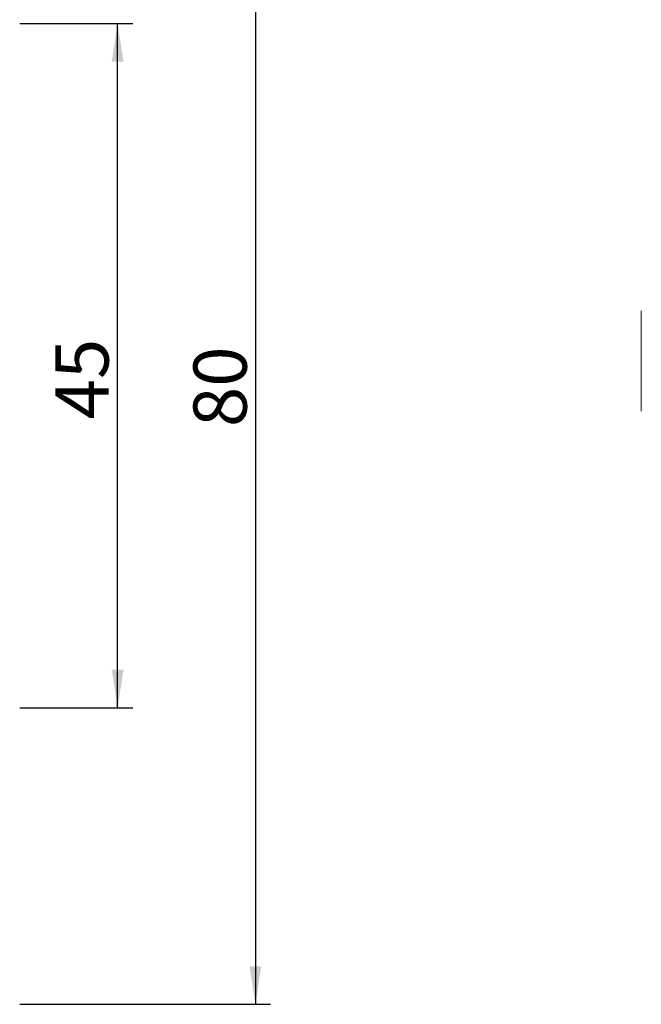
# Model space of a CAD drawing. Units: millimetres. Extents: x 5 to 415, y 5 to 292.
# Drawn here: x 156 to 196, y 115 to 180 of the extents above; entities that cross this region are included whole.
import ezdxf

# ---------------------------------------------------------------- set-up
doc = ezdxf.new("R2010")
doc.units = ezdxf.units.MM
doc.layers.add('表格', color=144, linetype='Continuous')
doc.styles.add('SLDTEXTSTYLE2', font='txt')

msp = doc.modelspace()

# ---------------------------------------------------------------- linework, layer by layer
at = {"color": 7, "linetype": 'Continuous', "lineweight": 15}
msp.add_line((196.477, 161.054), (196.477, 154.454), dxfattribs=at)
at = {"layer": '表格'}
for p, q in [((171.099, 195.454), (171.099, 115.454)), ((155.599, 179.954), (163.04, 179.954)), ((162.04, 134.954), (162.04, 179.954)), ((155.599, 134.954), (163.04, 134.954)), ((155.599, 115.454), (172.099, 115.454))]:
    msp.add_line(p, q, dxfattribs=at)
for points in [[(162.04, 179.954), (161.656, 177.454), (162.425, 177.454)], [(162.04, 134.954), (162.425, 137.454), (161.656, 137.454)], [(171.099, 115.454), (171.484, 117.954), (170.715, 117.954)]]:
    msp.add_solid(points, dxfattribs=at)

# ---------------------------------------------------------------- texts
at = {"layer": '表格', "char_height": 3.5, "attachment_point": 1, "rotation": 90, "style": 'SLDTEXTSTYLE2'}
for s, insert in [('{\\fArial|b0|i0|c0|p34;45}', (157.946, 153.922)), ('{\\fArial|b0|i0|c0|p34;80}', (167.026, 153.414))]:
    msp.add_mtext(s, dxfattribs=dict(at, insert=insert))

doc.saveas('drawing.dxf')
